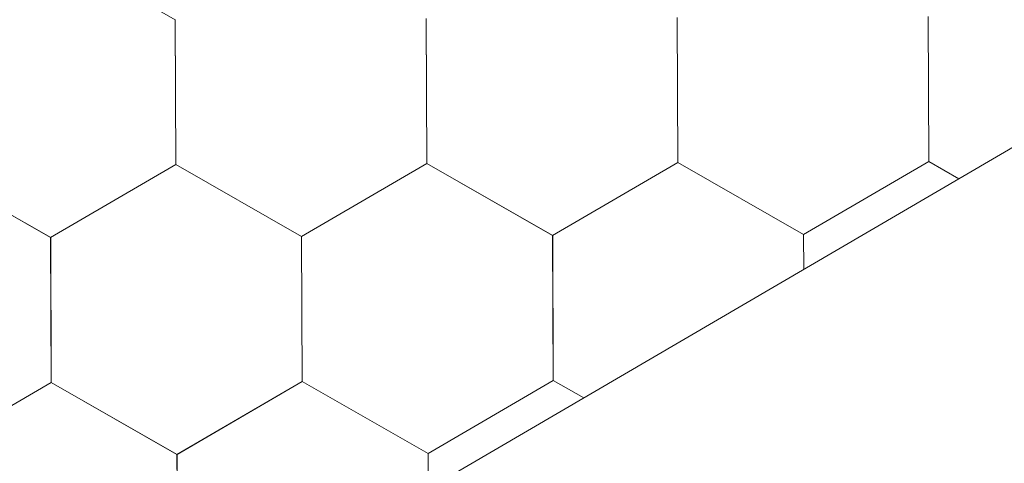
# Model space of a CAD drawing. Units: millimetres. Extents: x 18471 to 24411, y 33004 to 37204.
# Drawn here: x 21066 to 21115, y 33689 to 33711 of the extents above; entities that cross this region are included whole.
import ezdxf

# ---------------------------------------------------------------- set-up
doc = ezdxf.new("R2010")
doc.units = ezdxf.units.MM
doc.layers.add('ВИД', color=253, linetype='Continuous', lineweight=15)

msp = doc.modelspace()

# ---------------------------------------------------------------- linework, layer by layer
at = {"layer": 'ВИД'}
for p, q in [((20282.639, 33218.478, 212.623), (21382.463, 33860.882, 212.623)), ((21074.114, 33711.468, 212.623), (21067.854, 33715.049, 212.623)), ((21074.114, 33711.468, 212.623), (21067.854, 33715.049, 212.623)), ((21074.115, 33711.467, 212.623), (21067.854, 33715.048, 212.623)), ((21074.115, 33711.467, 212.623), (21067.855, 33715.049, 212.623)), ((21074.14, 33704.258, 212.623), (21074.111, 33711.471, 212.623)), ((21074.14, 33704.258, 212.623), (21074.111, 33711.471, 212.623)), ((21074.14, 33704.258, 212.623), (21074.111, 33711.47, 212.623)), ((21074.14, 33704.258, 212.623), (21074.111, 33711.47, 212.623)), ((21074.14, 33704.258, 212.623), (21074.111, 33711.47, 212.623)), ((21074.14, 33704.258, 212.623), (21074.111, 33711.47, 212.623)), ((21074.14, 33704.258, 212.623), (21074.111, 33711.47, 212.623)), ((21074.14, 33704.258, 212.623), (21074.111, 33711.47, 212.623)), ((21074.14, 33704.258, 212.623), (21074.111, 33711.47, 212.623)), ((21074.14, 33704.258, 212.623), (21074.111, 33711.47, 212.623)), ((21074.141, 33704.258, 212.623), (21074.112, 33711.47, 212.623)), ((21074.141, 33704.257, 212.623), (21074.112, 33711.47, 212.623)), ((21074.141, 33704.258, 212.623), (21074.112, 33711.47, 212.623)), ((21074.141, 33704.257, 212.623), (21074.112, 33711.47, 212.623)), ((21074.141, 33704.258, 212.623), (21074.112, 33711.47, 212.623)), ((21074.141, 33704.258, 212.623), (21074.112, 33711.47, 212.623)), ((21074.141, 33704.257, 212.623), (21074.112, 33711.47, 212.623)), ((21074.141, 33704.257, 212.623), (21074.112, 33711.47, 212.623)), ((21074.141, 33704.257, 212.623), (21074.112, 33711.47, 212.623)), ((21074.141, 33704.257, 212.623), (21074.112, 33711.469, 212.623)), ((21074.141, 33704.257, 212.623), (21074.112, 33711.469, 212.623)), ((21074.141, 33704.258, 212.623), (21074.113, 33711.47, 212.623)), ((21074.143, 33704.255, 212.623), (21074.114, 33711.468, 212.623)), ((21074.143, 33704.256, 212.623), (21074.114, 33711.468, 212.623)), ((21074.143, 33704.256, 212.623), (21074.114, 33711.468, 212.623)), ((21074.143, 33704.255, 212.623), (21074.114, 33711.468, 212.623)), ((21074.143, 33704.256, 212.623), (21074.114, 33711.468, 212.623)), ((21074.143, 33704.256, 212.623), (21074.114, 33711.468, 212.623)), ((21074.142, 33704.256, 212.623), (21074.114, 33711.468, 212.623)), ((21074.143, 33704.255, 212.623), (21074.115, 33711.468, 212.623)), ((21074.144, 33704.255, 212.623), (21074.115, 33711.467, 212.623)), ((21074.144, 33704.255, 212.623), (21074.115, 33711.467, 212.623)), ((21074.144, 33704.255, 212.623), (21074.115, 33711.467, 212.623)), ((21074.143, 33704.255, 212.623), (21074.115, 33711.467, 212.623)), ((21086.629, 33704.31, 212.623), (21086.6, 33711.523, 212.623)), ((21086.629, 33704.31, 212.623), (21086.6, 33711.522, 212.623)), ((21086.629, 33704.31, 212.623), (21086.6, 33711.522, 212.623)), ((21086.629, 33704.31, 212.623), (21086.6, 33711.522, 212.623)), ((21086.629, 33704.31, 212.623), (21086.6, 33711.522, 212.623)), ((21086.629, 33704.31, 212.623), (21086.6, 33711.522, 212.623)), ((21086.629, 33704.309, 212.623), (21086.6, 33711.522, 212.623)), ((21086.629, 33704.31, 212.623), (21086.6, 33711.522, 212.623)), ((21086.629, 33704.31, 212.623), (21086.6, 33711.522, 212.623)), ((21086.629, 33704.31, 212.623), (21086.6, 33711.522, 212.623)), ((21086.629, 33704.31, 212.623), (21086.6, 33711.522, 212.623)), ((21086.628, 33704.31, 212.623), (21086.6, 33711.522, 212.623)), ((21086.63, 33704.309, 212.623), (21086.601, 33711.522, 212.623)), ((21086.63, 33704.309, 212.623), (21086.601, 33711.522, 212.623)), ((21086.63, 33704.309, 212.623), (21086.601, 33711.522, 212.623)), ((21086.629, 33704.31, 212.623), (21086.601, 33711.522, 212.623)), ((21086.629, 33704.309, 212.623), (21086.601, 33711.522, 212.623)), ((21086.629, 33704.31, 212.623), (21086.601, 33711.522, 212.623)), ((21086.629, 33704.309, 212.623), (21086.601, 33711.522, 212.623)), ((21086.63, 33704.309, 212.623), (21086.601, 33711.521, 212.623)), ((21086.63, 33704.309, 212.623), (21086.601, 33711.521, 212.623)), ((21086.629, 33704.309, 212.623), (21086.601, 33711.521, 212.623)), ((21086.631, 33704.308, 212.623), (21086.602, 33711.52, 212.623)), ((21086.631, 33704.308, 212.623), (21086.602, 33711.52, 212.623)), ((21086.631, 33704.308, 212.623), (21086.602, 33711.52, 212.623)), ((21086.632, 33704.307, 212.623), (21086.603, 33711.52, 212.623)), ((21086.632, 33704.307, 212.623), (21086.603, 33711.52, 212.623)), ((21086.632, 33704.308, 212.623), (21086.603, 33711.52, 212.623)), ((21086.632, 33704.308, 212.623), (21086.603, 33711.52, 212.623)), ((21086.632, 33704.308, 212.623), (21086.603, 33711.52, 212.623)), ((21086.632, 33704.307, 212.623), (21086.603, 33711.519, 212.623)), ((21086.633, 33704.307, 212.623), (21086.604, 33711.519, 212.623)), ((21086.632, 33704.307, 212.623), (21086.604, 33711.519, 212.623)), ((21086.632, 33704.307, 212.623), (21086.604, 33711.519, 212.623)), ((21099.12, 33704.36, 212.623), (21099.091, 33711.572, 212.623)), ((21099.12, 33704.359, 212.623), (21099.091, 33711.572, 212.623)), ((21099.12, 33704.36, 212.623), (21099.091, 33711.572, 212.623)), ((21099.12, 33704.36, 212.623), (21099.091, 33711.572, 212.623)), ((21099.12, 33704.36, 212.623), (21099.091, 33711.572, 212.623)), ((21099.121, 33704.359, 212.623), (21099.092, 33711.572, 212.623)), ((21099.121, 33704.359, 212.623), (21099.092, 33711.572, 212.623)), ((21099.121, 33704.36, 212.623), (21099.092, 33711.572, 212.623)), ((21099.121, 33704.359, 212.623), (21099.092, 33711.571, 212.623)), ((21099.121, 33704.359, 212.623), (21099.092, 33711.571, 212.623)), ((21099.121, 33704.359, 212.623), (21099.092, 33711.571, 212.623)), ((21099.121, 33704.359, 212.623), (21099.093, 33711.571, 212.623)), ((21099.122, 33704.359, 212.623), (21099.093, 33711.571, 212.623)), ((21099.122, 33704.359, 212.623), (21099.093, 33711.571, 212.623)), ((21099.122, 33704.359, 212.623), (21099.093, 33711.571, 212.623)), ((21099.121, 33704.359, 212.623), (21099.093, 33711.571, 212.623)), ((21111.611, 33704.41, 212.623), (21111.582, 33711.623, 212.623)), ((21111.611, 33704.41, 212.623), (21111.582, 33711.623, 212.623)), ((21111.611, 33704.41, 212.623), (21111.582, 33711.623, 212.623)), ((21111.611, 33704.41, 212.623), (21111.582, 33711.622, 212.623)), ((21111.613, 33704.409, 212.623), (21111.584, 33711.621, 212.623)), ((21111.613, 33704.409, 212.623), (21111.584, 33711.621, 212.623)), ((21111.613, 33704.409, 212.623), (21111.584, 33711.621, 212.623)), ((21111.614, 33704.409, 212.623), (21111.585, 33711.621, 212.623)), ((21111.614, 33704.409, 212.623), (21111.585, 33711.621, 212.623)), ((21080.4, 33700.677, 212.623), (21086.632, 33704.308, 212.623)), ((21080.4, 33700.677, 212.623), (21086.632, 33704.308, 212.623)), ((21080.401, 33700.676, 212.623), (21086.633, 33704.307, 212.623)), ((21080.401, 33700.676, 212.623), (21086.633, 33704.307, 212.623)), ((21080.402, 33700.676, 212.623), (21086.634, 33704.307, 212.623)), ((21080.402, 33700.676, 212.623), (21086.633, 33704.307, 212.623)), ((21080.402, 33700.676, 212.623), (21086.633, 33704.307, 212.623)), ((21080.402, 33700.676, 212.623), (21086.633, 33704.307, 212.623)), ((21080.402, 33700.676, 212.623), (21086.633, 33704.307, 212.623)), ((21092.889, 33700.729, 212.623), (21086.628, 33704.31, 212.623)), ((21092.889, 33700.729, 212.623), (21086.628, 33704.31, 212.623)), ((21092.889, 33700.729, 212.623), (21086.629, 33704.31, 212.623)), ((21092.889, 33700.729, 212.623), (21086.629, 33704.31, 212.623)), ((21092.89, 33700.728, 212.623), (21086.629, 33704.309, 212.623)), ((21092.89, 33700.728, 212.623), (21086.629, 33704.309, 212.623)), ((21092.89, 33700.728, 212.623), (21086.63, 33704.31, 212.623)), ((21092.89, 33700.728, 212.623), (21086.63, 33704.31, 212.623)), ((21092.894, 33700.726, 212.623), (21086.633, 33704.308, 212.623)), ((21092.894, 33700.726, 212.623), (21086.633, 33704.308, 212.623)), ((21092.894, 33700.726, 212.623), (21086.633, 33704.307, 212.623)), ((21092.894, 33700.726, 212.623), (21086.633, 33704.307, 212.623)), ((21092.893, 33700.726, 212.623), (21086.633, 33704.307, 212.623)), ((21092.893, 33700.726, 212.623), (21086.633, 33704.307, 212.623)), ((21092.889, 33700.729, 212.623), (21099.121, 33704.36, 212.623)), ((21092.889, 33700.728, 212.623), (21099.121, 33704.36, 212.623)), ((21092.89, 33700.728, 212.623), (21099.122, 33704.359, 212.623)), ((21092.89, 33700.728, 212.623), (21099.121, 33704.359, 212.623)), ((21092.89, 33700.728, 212.623), (21099.122, 33704.359, 212.623)), ((21092.89, 33700.728, 212.623), (21099.122, 33704.359, 212.623)), ((21092.89, 33700.728, 212.623), (21099.122, 33704.359, 212.623)), ((21092.89, 33700.728, 212.623), (21099.122, 33704.359, 212.623)), ((21092.891, 33700.728, 212.623), (21099.122, 33704.359, 212.623)), ((21105.381, 33700.778, 212.623), (21099.121, 33704.36, 212.623)), ((21105.381, 33700.779, 212.623), (21099.121, 33704.36, 212.623)), ((21105.381, 33700.779, 212.623), (21099.121, 33704.36, 212.623)), ((21105.381, 33700.779, 212.623), (21099.121, 33704.36, 212.623)), ((21105.381, 33700.779, 212.623), (21099.121, 33704.36, 212.623)), ((21105.382, 33700.778, 212.623), (21099.121, 33704.359, 212.623)), ((21105.382, 33700.778, 212.623), (21099.121, 33704.359, 212.623)), ((21105.381, 33700.778, 212.623), (21099.121, 33704.359, 212.623)), ((21105.382, 33700.778, 212.623), (21099.122, 33704.359, 212.623)), ((21105.382, 33700.778, 212.623), (21099.122, 33704.359, 212.623)), ((21105.382, 33700.778, 212.623), (21099.122, 33704.359, 212.623)), ((21105.382, 33700.778, 212.623), (21099.122, 33704.359, 212.623)), ((21105.382, 33700.778, 212.623), (21099.122, 33704.359, 212.623)), ((21105.382, 33700.778, 212.623), (21099.122, 33704.359, 212.623)), ((21105.382, 33700.778, 212.623), (21099.122, 33704.359, 212.623)), ((21105.382, 33700.778, 212.623), (21099.122, 33704.359, 212.623)), ((21105.381, 33700.779, 212.623), (21111.613, 33704.41, 212.623)), ((21105.381, 33700.778, 212.623), (21111.613, 33704.41, 212.623)), ((21105.381, 33700.779, 212.623), (21111.613, 33704.41, 212.623)), ((21105.381, 33700.778, 212.623), (21111.613, 33704.41, 212.623)), ((21105.381, 33700.778, 212.623), (21111.613, 33704.409, 212.623)), ((21105.381, 33700.778, 212.623), (21111.613, 33704.409, 212.623)), ((21105.381, 33700.778, 212.623), (21111.613, 33704.409, 212.623)), ((21105.381, 33700.778, 212.623), (21111.613, 33704.409, 212.623)), ((21105.382, 33700.778, 212.623), (21111.614, 33704.409, 212.623)), ((21105.382, 33700.778, 212.623), (21111.614, 33704.409, 212.623)), ((21105.382, 33700.778, 212.623), (21111.614, 33704.409, 212.623)), ((21105.382, 33700.778, 212.623), (21111.614, 33704.409, 212.623)), ((21113.11, 33703.554, 212.623), (21111.61, 33704.412, 212.623)), ((21113.11, 33703.554, 212.623), (21111.61, 33704.412, 212.623)), ((21113.11, 33703.553, 212.623), (21111.61, 33704.411, 212.623)), ((21113.11, 33703.553, 212.623), (21111.61, 33704.411, 212.623)), ((21113.11, 33703.553, 212.623), (21111.61, 33704.411, 212.623)), ((21113.11, 33703.553, 212.623), (21111.61, 33704.411, 212.623)), ((21113.11, 33703.553, 212.623), (21111.611, 33704.411, 212.623)), ((21113.11, 33703.553, 212.623), (21111.611, 33704.411, 212.623)), ((21113.109, 33703.553, 212.623), (21111.611, 33704.41, 212.623)), ((21113.109, 33703.553, 212.623), (21111.611, 33704.41, 212.623)), ((21067.91, 33700.626, 212.623), (21061.649, 33704.207, 212.623)), ((21067.91, 33700.626, 212.623), (21061.649, 33704.207, 212.623)), ((21067.91, 33700.626, 212.623), (21061.649, 33704.207, 212.623)), ((21067.909, 33700.626, 212.623), (21061.649, 33704.207, 212.623)), ((21067.91, 33700.626, 212.623), (21061.649, 33704.207, 212.623)), ((21067.91, 33700.626, 212.623), (21061.649, 33704.207, 212.623)), ((21067.911, 33700.625, 212.623), (21061.65, 33704.207, 212.623)), ((21067.91, 33700.626, 212.623), (21061.65, 33704.207, 212.623)), ((21067.91, 33700.626, 212.623), (21061.65, 33704.207, 212.623)), ((21067.911, 33700.626, 212.623), (21061.65, 33704.207, 212.623)), ((21067.911, 33700.626, 212.623), (21061.65, 33704.207, 212.623)), ((21067.911, 33700.625, 212.623), (21061.65, 33704.206, 212.623)), ((21067.911, 33700.625, 212.623), (21061.65, 33704.206, 212.623)), ((21067.91, 33700.625, 212.623), (21061.65, 33704.206, 212.623)), ((21067.91, 33700.625, 212.623), (21061.65, 33704.206, 212.623)), ((21067.911, 33700.625, 212.623), (21061.651, 33704.207, 212.623)), ((21067.912, 33700.625, 212.623), (21061.651, 33704.206, 212.623)), ((21067.911, 33700.625, 212.623), (21061.651, 33704.206, 212.623)), ((21067.912, 33700.625, 212.623), (21061.651, 33704.206, 212.623)), ((21067.912, 33700.625, 212.623), (21061.651, 33704.206, 212.623)), ((21067.913, 33700.623, 212.623), (21061.652, 33704.205, 212.623)), ((21067.913, 33700.623, 212.623), (21061.652, 33704.205, 212.623)), ((21067.912, 33700.624, 212.623), (21061.652, 33704.205, 212.623)), ((21067.912, 33700.624, 212.623), (21061.652, 33704.205, 212.623)), ((21067.913, 33700.624, 212.623), (21061.652, 33704.205, 212.623)), ((21067.913, 33700.624, 212.623), (21061.652, 33704.205, 212.623)), ((21067.914, 33700.623, 212.623), (21061.653, 33704.204, 212.623)), ((21067.914, 33700.623, 212.623), (21061.653, 33704.204, 212.623)), ((21067.91, 33700.625, 212.623), (21074.141, 33704.257, 212.623)), ((21067.91, 33700.626, 212.623), (21074.141, 33704.257, 212.623)), ((21067.91, 33700.626, 212.623), (21074.141, 33704.257, 212.623)), ((21067.91, 33700.626, 212.623), (21074.141, 33704.257, 212.623)), ((21067.91, 33700.626, 212.623), (21074.141, 33704.257, 212.623)), ((21067.91, 33700.626, 212.623), (21074.141, 33704.257, 212.623)), ((21067.91, 33700.625, 212.623), (21074.142, 33704.256, 212.623)), ((21067.91, 33700.625, 212.623), (21074.142, 33704.256, 212.623)), ((21067.91, 33700.625, 212.623), (21074.142, 33704.256, 212.623)), ((21067.91, 33700.625, 212.623), (21074.142, 33704.256, 212.623)), ((21067.91, 33700.625, 212.623), (21074.142, 33704.256, 212.623)), ((21067.91, 33700.625, 212.623), (21074.141, 33704.256, 212.623)), ((21067.91, 33700.625, 212.623), (21074.141, 33704.256, 212.623)), ((21067.911, 33700.625, 212.623), (21074.142, 33704.256, 212.623)), ((21067.911, 33700.625, 212.623), (21074.142, 33704.256, 212.623)), ((21067.911, 33700.625, 212.623), (21074.142, 33704.256, 212.623)), ((21067.912, 33700.625, 212.623), (21074.143, 33704.256, 212.623)), ((21067.912, 33700.624, 212.623), (21074.143, 33704.256, 212.623)), ((21067.912, 33700.624, 212.623), (21074.144, 33704.255, 212.623)), ((21067.912, 33700.624, 212.623), (21074.144, 33704.255, 212.623)), ((21080.4, 33700.677, 212.623), (21074.14, 33704.258, 212.623)), ((21080.4, 33700.677, 212.623), (21074.14, 33704.258, 212.623)), ((21080.4, 33700.677, 212.623), (21074.14, 33704.258, 212.623)), ((21080.4, 33700.677, 212.623), (21074.14, 33704.258, 212.623)), ((21080.401, 33700.676, 212.623), (21074.14, 33704.257, 212.623)), ((21080.401, 33700.676, 212.623), (21074.141, 33704.258, 212.623)), ((21080.401, 33700.676, 212.623), (21074.141, 33704.258, 212.623)), ((21080.402, 33700.676, 212.623), (21074.141, 33704.257, 212.623)), ((21080.401, 33700.675, 212.623), (21074.141, 33704.257, 212.623)), ((21080.401, 33700.676, 212.623), (21074.141, 33704.257, 212.623)), ((21080.402, 33700.675, 212.623), (21074.142, 33704.256, 212.623)), ((21080.402, 33700.675, 212.623), (21074.142, 33704.256, 212.623)), ((21067.939, 33693.413, 212.623), (21067.91, 33700.626, 212.623)), ((21067.939, 33693.414, 212.623), (21067.91, 33700.626, 212.623)), ((21067.939, 33693.414, 212.623), (21067.91, 33700.626, 212.623)), ((21067.939, 33693.414, 212.623), (21067.91, 33700.626, 212.623)), ((21067.939, 33693.414, 212.623), (21067.91, 33700.626, 212.623)), ((21067.939, 33693.414, 212.623), (21067.91, 33700.626, 212.623)), ((21067.938, 33693.414, 212.623), (21067.91, 33700.626, 212.623)), ((21067.939, 33693.413, 212.623), (21067.91, 33700.626, 212.623)), ((21067.939, 33693.413, 212.623), (21067.91, 33700.626, 212.623)), ((21067.938, 33693.414, 212.623), (21067.91, 33700.626, 212.623)), ((21067.938, 33693.413, 212.623), (21067.91, 33700.626, 212.623)), ((21067.938, 33693.413, 212.623), (21067.91, 33700.626, 212.623)), ((21067.939, 33693.413, 212.623), (21067.91, 33700.625, 212.623)), ((21067.939, 33693.413, 212.623), (21067.91, 33700.625, 212.623)), ((21067.939, 33693.413, 212.623), (21067.91, 33700.625, 212.623)), ((21067.939, 33693.413, 212.623), (21067.911, 33700.626, 212.623)), ((21067.94, 33693.413, 212.623), (21067.911, 33700.625, 212.623)), ((21067.94, 33693.413, 212.623), (21067.911, 33700.625, 212.623)), ((21067.94, 33693.413, 212.623), (21067.911, 33700.625, 212.623)), ((21067.939, 33693.413, 212.623), (21067.911, 33700.625, 212.623)), ((21067.94, 33693.413, 212.623), (21067.911, 33700.625, 212.623)), ((21067.94, 33693.413, 212.623), (21067.911, 33700.625, 212.623)), ((21067.941, 33693.411, 212.623), (21067.912, 33700.624, 212.623)), ((21067.941, 33693.411, 212.623), (21067.912, 33700.624, 212.623)), ((21067.941, 33693.411, 212.623), (21067.912, 33700.623, 212.623)), ((21067.942, 33693.411, 212.623), (21067.913, 33700.624, 212.623)), ((21067.941, 33693.411, 212.623), (21067.913, 33700.624, 212.623)), ((21067.942, 33693.411, 212.623), (21067.913, 33700.623, 212.623)), ((21067.942, 33693.411, 212.623), (21067.913, 33700.623, 212.623)), ((21067.942, 33693.411, 212.623), (21067.913, 33700.623, 212.623)), ((21067.942, 33693.411, 212.623), (21067.913, 33700.623, 212.623)), ((21067.942, 33693.411, 212.623), (21067.913, 33700.623, 212.623)), ((21067.941, 33693.411, 212.623), (21067.913, 33700.623, 212.623)), ((21067.943, 33693.411, 212.623), (21067.914, 33700.623, 212.623)), ((21080.43, 33693.463, 212.623), (21080.401, 33700.676, 212.623)), ((21080.43, 33693.463, 212.623), (21080.401, 33700.676, 212.623)), ((21080.43, 33693.463, 212.623), (21080.401, 33700.676, 212.623)), ((21080.43, 33693.463, 212.623), (21080.401, 33700.676, 212.623)), ((21080.43, 33693.463, 212.623), (21080.401, 33700.676, 212.623)), ((21080.43, 33693.463, 212.623), (21080.402, 33700.676, 212.623)), ((21080.431, 33693.464, 212.623), (21080.402, 33700.676, 212.623)), ((21080.431, 33693.464, 212.623), (21080.402, 33700.676, 212.623)), ((21080.431, 33693.464, 212.623), (21080.402, 33700.676, 212.623)), ((21080.431, 33693.464, 212.623), (21080.402, 33700.676, 212.623)), ((21080.431, 33693.463, 212.623), (21080.402, 33700.675, 212.623)), ((21080.431, 33693.463, 212.623), (21080.402, 33700.675, 212.623)), ((21080.431, 33693.463, 212.623), (21080.402, 33700.675, 212.623)), ((21080.431, 33693.463, 212.623), (21080.402, 33700.675, 212.623)), ((21080.431, 33693.463, 212.623), (21080.402, 33700.675, 212.623)), ((21080.431, 33693.463, 212.623), (21080.402, 33700.675, 212.623)), ((21092.919, 33693.516, 212.623), (21092.89, 33700.728, 212.623)), ((21092.919, 33693.515, 212.623), (21092.89, 33700.728, 212.623)), ((21092.919, 33693.516, 212.623), (21092.89, 33700.728, 212.623)), ((21092.92, 33693.515, 212.623), (21092.891, 33700.728, 212.623)), ((21092.922, 33693.514, 212.623), (21092.893, 33700.726, 212.623)), ((21092.922, 33693.514, 212.623), (21092.893, 33700.726, 212.623)), ((21092.922, 33693.514, 212.623), (21092.893, 33700.726, 212.623)), ((21092.923, 33693.514, 212.623), (21092.894, 33700.726, 212.623)), ((21092.923, 33693.514, 212.623), (21092.894, 33700.726, 212.623)), ((21105.389, 33699.044, 212.623), (21105.382, 33700.778, 212.623)), ((21105.389, 33699.044, 212.623), (21105.382, 33700.778, 212.623)), ((21105.389, 33699.044, 212.623), (21105.382, 33700.778, 212.623)), ((21105.389, 33699.044, 212.623), (21105.382, 33700.778, 212.623)), ((21105.389, 33699.044, 212.623), (21105.382, 33700.778, 212.623)), ((21086.69, 33689.883, 212.623), (21092.922, 33693.515, 212.623)), ((21086.69, 33689.883, 212.623), (21092.922, 33693.515, 212.623)), ((21086.69, 33689.883, 212.623), (21092.922, 33693.515, 212.623)), ((21086.69, 33689.883, 212.623), (21092.922, 33693.515, 212.623)), ((21086.69, 33689.883, 212.623), (21092.922, 33693.514, 212.623)), ((21086.69, 33689.883, 212.623), (21092.922, 33693.514, 212.623)), ((21086.691, 33689.883, 212.623), (21092.923, 33693.514, 212.623)), ((21086.691, 33689.882, 212.623), (21092.923, 33693.514, 212.623)), ((21086.691, 33689.883, 212.623), (21092.923, 33693.514, 212.623)), ((21086.691, 33689.883, 212.623), (21092.923, 33693.514, 212.623)), ((21086.691, 33689.883, 212.623), (21092.922, 33693.514, 212.623)), ((21086.691, 33689.883, 212.623), (21092.922, 33693.514, 212.623)), ((21094.438, 33692.647, 212.623), (21092.918, 33693.517, 212.623)), ((21094.438, 33692.647, 212.623), (21092.918, 33693.517, 212.623)), ((21094.439, 33692.648, 212.623), (21092.919, 33693.517, 212.623)), ((21094.439, 33692.648, 212.623), (21092.919, 33693.517, 212.623)), ((21094.438, 33692.647, 212.623), (21092.919, 33693.516, 212.623)), ((21094.438, 33692.647, 212.623), (21092.919, 33693.516, 212.623)), ((21094.438, 33692.647, 212.623), (21092.919, 33693.516, 212.623)), ((21094.438, 33692.647, 212.623), (21092.919, 33693.516, 212.623)), ((21094.438, 33692.647, 212.623), (21092.92, 33693.516, 212.623)), ((21094.438, 33692.647, 212.623), (21092.92, 33693.516, 212.623)), ((21061.71, 33689.78, 212.623), (21067.942, 33693.411, 212.623)), ((21061.71, 33689.78, 212.623), (21067.942, 33693.411, 212.623)), ((21061.711, 33689.78, 212.623), (21067.943, 33693.411, 212.623)), ((21061.711, 33689.78, 212.623), (21067.943, 33693.411, 212.623)), ((21061.711, 33689.779, 212.623), (21067.943, 33693.41, 212.623)), ((21061.711, 33689.779, 212.623), (21067.943, 33693.41, 212.623)), ((21061.711, 33689.779, 212.623), (21067.943, 33693.41, 212.623)), ((21061.711, 33689.779, 212.623), (21067.943, 33693.41, 212.623)), ((21061.711, 33689.779, 212.623), (21067.943, 33693.41, 212.623)), ((21074.199, 33689.832, 212.623), (21067.938, 33693.413, 212.623)), ((21074.199, 33689.832, 212.623), (21067.938, 33693.413, 212.623)), ((21074.199, 33689.833, 212.623), (21067.939, 33693.414, 212.623)), ((21074.199, 33689.833, 212.623), (21067.939, 33693.414, 212.623)), ((21074.2, 33689.832, 212.623), (21067.939, 33693.413, 212.623)), ((21074.2, 33689.832, 212.623), (21067.939, 33693.413, 212.623)), ((21074.2, 33689.832, 212.623), (21067.939, 33693.413, 212.623)), ((21074.2, 33689.832, 212.623), (21067.939, 33693.413, 212.623)), ((21074.203, 33689.829, 212.623), (21067.942, 33693.411, 212.623)), ((21074.203, 33689.829, 212.623), (21067.942, 33693.411, 212.623)), ((21074.203, 33689.829, 212.623), (21067.942, 33693.41, 212.623)), ((21074.203, 33689.829, 212.623), (21067.942, 33693.41, 212.623)), ((21074.203, 33689.829, 212.623), (21067.942, 33693.41, 212.623)), ((21074.202, 33689.829, 212.623), (21067.942, 33693.41, 212.623)), ((21074.199, 33689.832, 212.623), (21080.431, 33693.463, 212.623)), ((21074.199, 33689.832, 212.623), (21080.43, 33693.463, 212.623)), ((21074.199, 33689.831, 212.623), (21080.431, 33693.463, 212.623)), ((21074.199, 33689.832, 212.623), (21080.43, 33693.463, 212.623)), ((21074.199, 33689.831, 212.623), (21080.43, 33693.463, 212.623)), ((21074.199, 33689.832, 212.623), (21080.43, 33693.463, 212.623)), ((21074.199, 33689.832, 212.623), (21080.43, 33693.463, 212.623)), ((21074.2, 33689.832, 212.623), (21080.431, 33693.463, 212.623)), ((21074.2, 33689.832, 212.623), (21080.431, 33693.463, 212.623)), ((21086.691, 33689.883, 212.623), (21080.43, 33693.465, 212.623)), ((21086.69, 33689.884, 212.623), (21080.43, 33693.465, 212.623)), ((21086.69, 33689.883, 212.623), (21080.43, 33693.465, 212.623)), ((21086.691, 33689.884, 212.623), (21080.43, 33693.465, 212.623)), ((21086.691, 33689.884, 212.623), (21080.43, 33693.465, 212.623)), ((21086.691, 33689.883, 212.623), (21080.43, 33693.464, 212.623)), ((21086.69, 33689.883, 212.623), (21080.43, 33693.464, 212.623)), ((21086.691, 33689.882, 212.623), (21080.43, 33693.463, 212.623)), ((21086.691, 33689.882, 212.623), (21080.43, 33693.463, 212.623)), ((21086.69, 33689.882, 212.623), (21080.43, 33693.463, 212.623)), ((21086.69, 33689.882, 212.623), (21080.43, 33693.463, 212.623)), ((21086.691, 33689.882, 212.623), (21080.43, 33693.463, 212.623)), ((21086.691, 33689.882, 212.623), (21080.43, 33693.463, 212.623)), ((21086.691, 33689.883, 212.623), (21080.431, 33693.464, 212.623)), ((21086.691, 33689.883, 212.623), (21080.431, 33693.464, 212.623)), ((21086.691, 33689.883, 212.623), (21080.431, 33693.464, 212.623)), ((21074.228, 33682.619, 212.623), (21074.199, 33689.832, 212.623)), ((21074.228, 33682.62, 212.623), (21074.199, 33689.832, 212.623)), ((21074.228, 33682.619, 212.623), (21074.199, 33689.832, 212.623)), ((21074.228, 33682.619, 212.623), (21074.199, 33689.832, 212.623)), ((21074.232, 33682.617, 212.623), (21074.203, 33689.829, 212.623)), ((21074.232, 33682.617, 212.623), (21074.203, 33689.829, 212.623)), ((21074.232, 33682.617, 212.623), (21074.203, 33689.829, 212.623)), ((21074.232, 33682.617, 212.623), (21074.203, 33689.829, 212.623)), ((21074.231, 33682.617, 212.623), (21074.203, 33689.829, 212.623)), ((21086.697, 33688.126, 212.623), (21086.69, 33689.882, 212.623)), ((21086.698, 33688.126, 212.623), (21086.691, 33689.882, 212.623)), ((21086.698, 33688.126, 212.623), (21086.691, 33689.882, 212.623)), ((21086.698, 33688.126, 212.623), (21086.691, 33689.882, 212.623)), ((21086.698, 33688.126, 212.623), (21086.691, 33689.882, 212.623))]:
    msp.add_line(p, q, dxfattribs=at)

doc.saveas('drawing.dxf')
